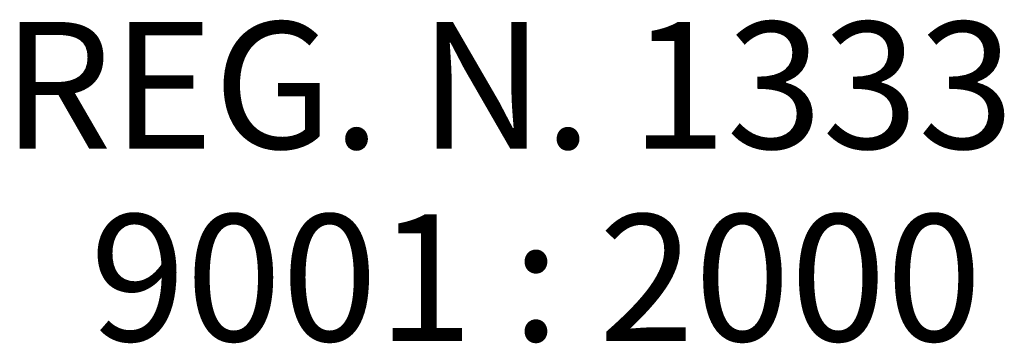
# Paper-space layout 'Intestaz' of a CAD drawing. Units: millimetres. Extents: x 0 to 410, y 0 to 287.
# Drawn here: x 67 to 75, y 24 to 27 of the extents above; entities that cross this region are included whole.
import ezdxf

# ---------------------------------------------------------------- set-up
doc = ezdxf.new("R2010")
doc.units = ezdxf.units.MM
doc.styles.add('1', font='Romand', dxfattribs={"oblique": 15})
doc.styles.add('ARIAL', font='arial.ttf')
doc.styles.add('ROMANS', font='romans')
doc.styles.get("Standard").update_dxf_attribs({"font": 'arial.ttf'})

# ---------------------------------------------------------------- blocks, each defined once
blk = doc.blocks.new('Sincert')
at = {"color": 7, "style": 'ARIAL'}
for s, p in [('REG. N. 1333', (9.7478, 11.6349)), ('9001 : 2000', (10.4704, 10.0514))]:
    blk.add_text(s, height=1.041938, dxfattribs=at).set_placement(p)
blk = doc.blocks.new('Cartiglio A3 10162')
blk.add_blockref('Sincert', (57.3988, 14.0588))
at = {"color": 5}
for tag, p, height in [('RAGGINONQUOTATI', (325.9554, 35.0242), 2), ('OGGETTO', (82.438, 10.14), 2.5)]:
    blk.add_attdef(tag, p, '', height=height, dxfattribs=at)
at = {"color": 5, "style": '1', "oblique": 15}
for tag, p, height in [('DIS.N.', (368.7535, 29.5451), 3.375), ('TAV.N°', (368.8115, 18.5203), 3.375), ('FILE:', (369.1695, 7.9018), 2.5)]:
    blk.add_attdef(tag, p, '', height=height, dxfattribs=at)
at = {"color": 6}
blk.add_attdef('N°COMMESSA', (197.3436, 22.5092), '', height=2.5, dxfattribs=at)
at = {"color": 5, "style": 'ROMANS'}
for tag, p in [('SCALA', (225.5597, 6.7118)), ('DATA', (269.0332, 6.417)), ('DATA', (325.9722, 6.417)), ('CONTROLLATODA', (296.4652, 6.2888))]:
    blk.add_attdef(tag, p, '', height=2.5, dxfattribs=at)

psp = doc.layouts.new('Intestaz')

# ---------------------------------------------------------------- block references
psp.add_blockref('Cartiglio A3 10162', (0, 0))

doc.saveas('drawing.dxf')
